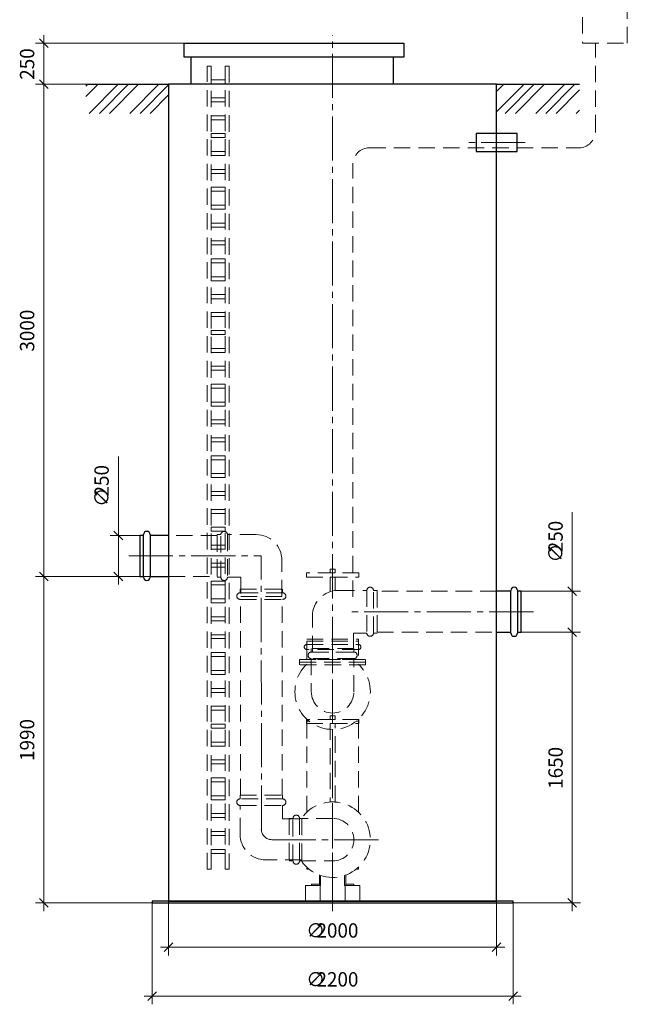
# Model space of a CAD drawing. Units: millimetres. Extents: x -2852 to 7507, y 1886 to 2442.
# Drawn here: x 1644 to 1792, y 2032 to 2272 of the extents above; entities that cross this region are included whole.
import ezdxf

# ---------------------------------------------------------------- set-up
doc = ezdxf.new("R2010")
doc.units = ezdxf.units.MM
for name, pattern in [('K5LT32768', [0]), ('K5LT_AXLED', [15.251261, 10.751261, -1.5, 1.5, -1.5]), ('K5LT_BASIC', [0]), ('K5LT_DASHED', [6, 4, -2]), ('K5LT_THIN', [0])]:
    doc.linetypes.add(name, pattern=pattern)
doc.layers.add('Системный слой', color=7, linetype='Continuous')
doc.styles.add('KDIMTEXTSTYLE', font='GOST_AU.SHX', dxfattribs={"width": 0.96, "oblique": 15, "height": 5})
doc.styles.add('KTEXTSTYLE', font='GOST_AU.SHX', dxfattribs={"width": 0.96, "height": 5})
doc.dimstyles.new('KDIMSTYLE (0.04)', dxfattribs={"dimtxt": 5, "dimasz": 1, "dimexe": 2, "dimexo": 0, "dimgap": 1, "dimtad": 1, "dimlfac": 25.000001, "dimtxsty": 'KDIMTEXTSTYLE', "dimsah": 1, "dimcen": 0, "dimdle": 1, "dimadec": 0, "dimazin": 0, "dimtfac": 0.667, "dimtmove": 0, "dimatfit": 3, "dimfxl": 1, "dimtvp": 1, "dimtolj": 1, "dimtzin": 0, "dimarcsym": 0})

# ---------------------------------------------------------------- blocks, each defined once
blk = doc.blocks.new('U340')
at = {"layer": 'Системный слой', "color": 251, "linetype": 'K5LT_BASIC', "lineweight": 25, "true_color": 0x666666}
for p, q in [((1759.88, 2256.62), (1679.88, 2256.62)), ((1679.88, 2256.62), (1679.88, 2057.42)), ((1759.88, 2057.42), (1759.88, 2256.62)), ((1679.88, 2057.42), (1759.88, 2057.42))]:
    blk.add_line(p, q, dxfattribs=at)
blk = doc.blocks.new('U341')
at = {"layer": 'Системный слой', "color": 251, "linetype": 'K5LT_BASIC', "lineweight": 25, "true_color": 0x666666}
for p, q in [((1763.88, 2057.42), (1675.88, 2057.42)), ((1675.88, 2057.42), (1675.88, 2057.02)), ((1675.88, 2057.02), (1763.88, 2057.02)), ((1763.88, 2057.02), (1763.88, 2057.42))]:
    blk.add_line(p, q, dxfattribs=at)
blk = doc.blocks.new('U347')
at = {"layer": 'Системный слой', "color": 251, "linetype": 'K5LT_BASIC', "lineweight": 25, "true_color": 0x666666}
for p, q in [((1683.69, 2266.62), (1737.25, 2266.62)), ((1683.69, 2263.22), (1683.69, 2266.62)), ((1737.25, 2266.62), (1737.25, 2263.22)), ((1737.25, 2263.22), (1683.69, 2263.22))]:
    blk.add_line(p, q, dxfattribs=at)
blk = doc.blocks.new('U757')
at = {"layer": 'Системный слой', "color": 7, "linetype": 'K5LT_DASHED', "lineweight": 9}
for p, q in [((1725.04, 2061.56), (1723.12, 2061.56)), ((1723.12, 2061.56), (1723.12, 2061.24)), ((1723.12, 2061.24), (1725.04, 2061.24)), ((1725.04, 2061.24), (1725.04, 2061.56))]:
    blk.add_line(p, q, dxfattribs=at)
blk = doc.blocks.new('U758')
at = {"layer": 'Системный слой', "color": 7, "linetype": 'K5LT_DASHED', "lineweight": 9}
for p, q in [((1714.72, 2061.56), (1716.64, 2061.56)), ((1714.72, 2061.24), (1714.72, 2061.56)), ((1716.64, 2061.24), (1714.72, 2061.24)), ((1716.64, 2061.56), (1716.64, 2061.24))]:
    blk.add_line(p, q, dxfattribs=at)
blk = doc.blocks.new('U759')
at = {"layer": 'Системный слой', "color": 7, "linetype": 'K5LT_DASHED', "lineweight": 9}
for p, q in [((1711.83, 2116.34), (1727.93, 2116.34)), ((1711.83, 2115.09), (1711.83, 2116.34)), ((1727.93, 2116.34), (1727.93, 2115.09)), ((1727.93, 2115.09), (1711.83, 2115.09))]:
    blk.add_line(p, q, dxfattribs=at)
blk = doc.blocks.new('U760')
at = {"layer": 'Системный слой', "color": 7, "linetype": 'K5LT_DASHED', "lineweight": 9}
for p, q in [((1713.58, 2121.32), (1726.18, 2121.32)), ((1713.58, 2116.34), (1713.58, 2121.32)), ((1726.18, 2121.32), (1726.18, 2116.34)), ((1726.18, 2116.34), (1713.58, 2116.34))]:
    blk.add_line(p, q, dxfattribs=at)
blk = doc.blocks.new('U761')
at = {"layer": 'Системный слой', "color": 7, "linetype": 'K5LT_DASHED', "lineweight": 9}
for p, q in [((1716.8, 2061.24), (1713.26, 2061.24)), ((1713.26, 2061.24), (1713.26, 2057.42)), ((1716.8, 2057.42), (1716.8, 2061.24)), ((1713.26, 2057.42), (1716.8, 2057.42))]:
    blk.add_line(p, q, dxfattribs=at)
blk = doc.blocks.new('U762')
at = {"layer": 'Системный слой', "color": 7, "linetype": 'K5LT_DASHED', "lineweight": 9}
for p, q in [((1722.96, 2057.42), (1722.96, 2061.24)), ((1722.96, 2061.24), (1726.49, 2061.24)), ((1726.49, 2061.24), (1726.49, 2057.42)), ((1726.49, 2057.42), (1722.96, 2057.42))]:
    blk.add_line(p, q, dxfattribs=at)
blk = doc.blocks.new('U763')
at = {"layer": 'Системный слой', "color": 7, "linetype": 'K5LT_DASHED', "lineweight": 9}
for p, q in [((1720.48, 2100.76), (1719.28, 2100.76)), ((1719.28, 2100.76), (1719.28, 2081.64)), ((1720.48, 2081.64), (1720.48, 2100.76)), ((1719.28, 2081.64), (1720.48, 2081.64))]:
    blk.add_line(p, q, dxfattribs=at)
blk = doc.blocks.new('U764')
at = {"layer": 'Системный слой', "color": 7, "linetype": 'K5LT_DASHED', "lineweight": 9}
for p, q in [((1720.48, 2102.64), (1719.28, 2102.64)), ((1719.28, 2102.64), (1719.28, 2101.76)), ((1719.28, 2101.76), (1720.48, 2101.76)), ((1720.48, 2101.76), (1720.48, 2102.64))]:
    blk.add_line(p, q, dxfattribs=at)
blk = doc.blocks.new('U765')
at = {"layer": 'Системный слой', "color": 7, "linetype": 'K5LT_DASHED', "lineweight": 9}
for p, q in [((1726.28, 2101.76), (1713.48, 2101.76)), ((1713.48, 2101.76), (1713.48, 2100.76)), ((1713.48, 2100.76), (1726.28, 2100.76)), ((1726.28, 2100.76), (1726.28, 2101.76))]:
    blk.add_line(p, q, dxfattribs=at)
blk = doc.blocks.new('U766')
at = {"layer": 'Системный слой', "color": 7, "linetype": 'K5LT_DASHED', "lineweight": 9}
for p, q in [((1720.48, 2138.36), (1719.28, 2138.36)), ((1719.28, 2138.36), (1719.28, 2137.48)), ((1719.28, 2137.48), (1720.48, 2137.48)), ((1720.48, 2137.48), (1720.48, 2138.36))]:
    blk.add_line(p, q, dxfattribs=at)
blk = doc.blocks.new('U767')
at = {"layer": 'Системный слой', "color": 7, "linetype": 'K5LT_DASHED', "lineweight": 9}
for p, q in [((1726.28, 2137.48), (1713.48, 2137.48)), ((1713.48, 2137.48), (1713.48, 2136.48)), ((1726.28, 2136.48), (1726.28, 2137.48)), ((1713.48, 2136.48), (1726.28, 2136.48))]:
    blk.add_line(p, q, dxfattribs=at)
blk = doc.blocks.new('U801')
at = {"layer": 'Системный слой', "color": 251, "linetype": 'K5LT_BASIC', "lineweight": 25, "true_color": 0x666666}
for p, q in [((1764.88, 2244.64), (1754.88, 2244.64)), ((1754.88, 2244.64), (1754.88, 2240.24)), ((1764.88, 2240.24), (1764.88, 2244.64)), ((1754.88, 2240.24), (1764.88, 2240.24))]:
    blk.add_line(p, q, dxfattribs=at)
blk = doc.blocks.new('U802')
at = {"layer": 'Системный слой', "color": 7, "linetype": 'K5LT_DASHED', "lineweight": 9}
for p, q in [((1791.75, 2284.98), (1780.83, 2284.98)), ((1780.83, 2284.98), (1780.83, 2266.62)), ((1791.75, 2266.62), (1791.75, 2284.98)), ((1780.83, 2266.62), (1791.75, 2266.62))]:
    blk.add_line(p, q, dxfattribs=at)
blk = doc.blocks.new('D129')
at = {"layer": 'Системный слой', "color": 8, "linetype": 'K5LT_THIN', "lineweight": 9, "true_color": 0x7f7f7f}
for p, q in [((1675.88, 2057.42), (1675.88, 2032.29)), ((1763.88, 2057.02), (1763.88, 2032.29)), ((1675.88, 2034.29), (1673.88, 2034.29)), ((1676.94, 2035.35), (1674.82, 2033.23)), ((1675.88, 2034.29), (1763.88, 2034.29)), ((1762.82, 2033.23), (1764.94, 2035.35)), ((1763.88, 2034.29), (1765.88, 2034.29))]:
    blk.add_line(p, q, dxfattribs=at)
at = {"layer": 'Системный слой', "color": 7, "char_height": 2.5, "attachment_point": 1, "style": 'KTEXTSTYLE'}
for s, insert in [('\\H3.5;\\W0.965;\\Q15;\\Q0;∅', (1713.44, 2040.13)), ('\\H3.5;\\W0.965;\\Q15;\\Q0;2200', (1715.94, 2040.13))]:
    blk.add_mtext(s, dxfattribs=dict(at, insert=insert))
blk = doc.blocks.new('KDIMARROW_03')
at = {"layer": 'Системный слой', "color": 0, "linetype": 'K5LT_THIN', "lineweight": 9}
for p, q in [((-1.06, -1.06), (1.06, 1.06)), ((0, 0), (-1, 0)), ((0, 0), (2, 0))]:
    blk.add_line(p, q, dxfattribs=at)
blk = doc.blocks.new('D130')
at = {"layer": 'Системный слой', "color": 8, "linetype": 'K5LT_THIN', "lineweight": 9, "true_color": 0x7f7f7f}
for p, q in [((1759.88, 2059.13), (1759.88, 2044.22)), ((1679.88, 2057.42), (1679.88, 2044.22)), ((1679.88, 2046.22), (1677.88, 2046.22)), ((1680.94, 2047.28), (1678.82, 2045.16)), ((1679.88, 2046.22), (1759.88, 2046.22)), ((1758.82, 2045.16), (1760.94, 2047.28)), ((1759.88, 2046.22), (1761.88, 2046.22))]:
    blk.add_line(p, q, dxfattribs=at)
at = {"layer": 'Системный слой', "color": 7, "char_height": 2.5, "attachment_point": 1, "style": 'KTEXTSTYLE'}
for s, insert in [('\\H3.5;\\W0.965;\\Q15;\\Q0;∅', (1713.44, 2052.05)), ('\\H3.5;\\W0.965;\\Q15;\\Q0;2000', (1715.94, 2052.05))]:
    blk.add_mtext(s, dxfattribs=dict(at, insert=insert))
blk = doc.blocks.new('D131')
at = {"layer": 'Системный слой', "color": 8, "linetype": 'K5LT_THIN', "lineweight": 9, "true_color": 0x7f7f7f}
for p, q in [((1778.33, 2123.02), (1778.33, 2125.02)), ((1765.86, 2123.02), (1780.33, 2123.02)), ((1779.39, 2121.96), (1777.27, 2124.08)), ((1778.33, 2057.02), (1778.33, 2123.02)), ((1777.27, 2058.08), (1779.39, 2055.96)), ((1763.88, 2057.02), (1780.33, 2057.02)), ((1778.33, 2057.02), (1778.33, 2055.02))]:
    blk.add_line(p, q, dxfattribs=at)
at = {"layer": 'Системный слой', "color": 7, "insert": (1772.5, 2084.83), "char_height": 2.5, "attachment_point": 1, "rotation": 90, "style": 'KTEXTSTYLE'}
blk.add_mtext('\\H3.5;\\W0.965;\\Q15;\\Q0;1650', dxfattribs=at)
blk = doc.blocks.new('D133')
at = {"layer": 'Системный слой', "color": 8, "linetype": 'K5LT_THIN', "lineweight": 9, "true_color": 0x7f7f7f}
for p, q in [((1778.33, 2138.02), (1778.33, 2152.3)), ((1778.33, 2133.02), (1778.33, 2138.02)), ((1778.33, 2133.02), (1778.33, 2135.02)), ((1765.03, 2133.02), (1780.33, 2133.02)), ((1779.39, 2131.96), (1777.27, 2134.08)), ((1778.33, 2123.02), (1778.33, 2133.02)), ((1765.03, 2123.02), (1780.33, 2123.02)), ((1777.27, 2124.08), (1779.39, 2121.96)), ((1778.33, 2123.02), (1778.33, 2121.02))]:
    blk.add_line(p, q, dxfattribs=at)
at = {"layer": 'Системный слой', "color": 7, "char_height": 2.5, "attachment_point": 1, "rotation": 90, "style": 'KTEXTSTYLE'}
for s, insert in [('\\H3.5;\\W0.965;\\Q15;\\Q0;250', (1772.5, 2142.52)), ('\\H3.5;\\W0.965;\\Q15;\\Q0;∅', (1772.5, 2140.02))]:
    blk.add_mtext(s, dxfattribs=dict(at, insert=insert))
blk = doc.blocks.new('D134')
at = {"layer": 'Системный слой', "color": 8, "linetype": 'K5LT_THIN', "lineweight": 9, "true_color": 0x7f7f7f}
for p, q in [((1667.61, 2151.62), (1667.61, 2165.9)), ((1667.61, 2146.62), (1667.61, 2151.62)), ((1673.69, 2146.62), (1665.61, 2146.62)), ((1668.67, 2145.56), (1666.55, 2147.68)), ((1667.61, 2146.62), (1667.61, 2148.62)), ((1667.61, 2146.62), (1667.61, 2136.62)), ((1666.55, 2137.68), (1668.67, 2135.56)), ((1673.69, 2136.62), (1665.61, 2136.62)), ((1667.61, 2136.62), (1667.61, 2134.62))]:
    blk.add_line(p, q, dxfattribs=at)
at = {"layer": 'Системный слой', "color": 7, "char_height": 2.5, "attachment_point": 1, "rotation": 90, "style": 'KTEXTSTYLE'}
for s, insert in [('\\H3.5;\\W0.965;\\Q15;\\Q0;250', (1661.78, 2156.12)), ('\\H3.5;\\W0.965;\\Q15;\\Q0;∅', (1661.78, 2153.62))]:
    blk.add_mtext(s, dxfattribs=dict(at, insert=insert))
blk = doc.blocks.new('D135')
at = {"layer": 'Системный слой', "color": 8, "linetype": 'K5LT_THIN', "lineweight": 9, "true_color": 0x7f7f7f}
for p, q in [((1650.5, 2135.56), (1648.38, 2137.68)), ((1649.44, 2136.62), (1649.44, 2138.62)), ((1672.87, 2136.62), (1647.44, 2136.62)), ((1649.44, 2136.62), (1649.44, 2057.02)), ((1648.38, 2058.08), (1650.5, 2055.96)), ((1675.88, 2057.02), (1647.44, 2057.02)), ((1649.44, 2057.02), (1649.44, 2055.02))]:
    blk.add_line(p, q, dxfattribs=at)
at = {"layer": 'Системный слой', "color": 7, "insert": (1643.61, 2091.63), "char_height": 2.5, "attachment_point": 1, "rotation": 90, "style": 'KTEXTSTYLE'}
blk.add_mtext('\\H3.5;\\W0.965;\\Q15;\\Q0;1990', dxfattribs=at)
blk = doc.blocks.new('D136')
at = {"layer": 'Системный слой', "color": 8, "linetype": 'K5LT_THIN', "lineweight": 9, "true_color": 0x7f7f7f}
for p, q in [((1683.69, 2266.62), (1647.44, 2266.62)), ((1650.5, 2265.56), (1648.38, 2267.68)), ((1649.44, 2266.62), (1649.44, 2268.62)), ((1649.44, 2256.62), (1649.44, 2266.62)), ((1648.38, 2257.68), (1650.5, 2255.56)), ((1681.57, 2256.62), (1647.44, 2256.62)), ((1649.44, 2256.62), (1649.44, 2254.62))]:
    blk.add_line(p, q, dxfattribs=at)
at = {"layer": 'Системный слой', "color": 7, "insert": (1643.61, 2257.73), "char_height": 2.5, "attachment_point": 1, "rotation": 90, "style": 'KTEXTSTYLE'}
blk.add_mtext('\\H3.5;\\W0.965;\\Q15;\\Q0;250', dxfattribs=at)
blk = doc.blocks.new('U875')
at = {"layer": 'Системный слой', "color": 7, "linetype": 'K5LT32768', "lineweight": 9}
for p, q in [((1659.7, 2253.67), (1662.65, 2256.62)), ((1659.7, 2256.14), (1660.18, 2256.62)), ((1660.52, 2249.54), (1667.6, 2256.62)), ((1663, 2249.54), (1670.08, 2256.62)), ((1665.47, 2249.54), (1672.55, 2256.62)), ((1670.42, 2249.54), (1677.5, 2256.62)), ((1672.9, 2249.54), (1679.88, 2256.52)), ((1759.88, 2254.85), (1761.65, 2256.62)), ((1759.88, 2249.9), (1766.6, 2256.62)), ((1761.99, 2249.54), (1769.07, 2256.62)), ((1764.47, 2249.54), (1771.55, 2256.62)), ((1769.42, 2249.54), (1776.5, 2256.62)), ((1771.89, 2249.54), (1778.97, 2256.62)), ((1774.37, 2249.54), (1780.1, 2255.27)), ((1675.37, 2249.54), (1679.88, 2254.05)), ((1779.32, 2249.54), (1780.1, 2250.32))]:
    blk.add_line(p, q, dxfattribs=at)
blk = doc.blocks.new('D137')
at = {"layer": 'Системный слой', "color": 8, "linetype": 'K5LT_THIN', "lineweight": 9, "true_color": 0x7f7f7f}
for p, q in [((1650.5, 2255.56), (1648.38, 2257.68)), ((1649.44, 2256.62), (1649.44, 2258.62)), ((1659.7, 2256.62), (1647.44, 2256.62)), ((1649.44, 2256.62), (1649.44, 2136.62)), ((1648.38, 2137.68), (1650.5, 2135.56)), ((1679.88, 2136.62), (1647.44, 2136.62)), ((1649.44, 2136.62), (1649.44, 2134.62))]:
    blk.add_line(p, q, dxfattribs=at)
at = {"layer": 'Системный слой', "color": 7, "insert": (1643.61, 2191.44), "char_height": 2.5, "attachment_point": 1, "rotation": 90, "style": 'KTEXTSTYLE'}
blk.add_mtext('\\H3.5;\\W0.965;\\Q15;\\Q0;3000', dxfattribs=at)
blk = doc.blocks.new('U1210')
at = {"layer": 'Системный слой', "color": 7, "linetype": 'K5LT_DASHED', "lineweight": 9}
for p, q in [((1692.63, 2136.43), (1692.63, 2146.82)), ((1701.24, 2146.82), (1694.22, 2146.82)), ((1694.22, 2146.82), (1694.22, 2136.43)), ((1707.49, 2131.77), (1707.49, 2140.57)), ((1694.22, 2136.43), (1697.49, 2136.43)), ((1697.49, 2136.43), (1697.49, 2131.77)), ((1707.49, 2131.77), (1697.49, 2131.77))]:
    blk.add_line(p, q, dxfattribs=at)
blk.add_lwpolyline([(1692.63, 2146.82), (1691.72, 2146.82), (1691.72, 2136.43), (1692.63, 2136.43)], dxfattribs=at)
for centre, radius, start, end in [((1693.43, 2146.82), 0.798, 0, 180), ((1701.24, 2140.57), 6.25, 0, 90), ((1693.43, 2136.43), 0.798, 180, 0)]:
    blk.add_arc(centre, radius, start, end, dxfattribs=at)
blk = doc.blocks.new('U1211')
at = {"layer": 'Системный слой', "color": 7, "linetype": 'K5LT_DASHED', "lineweight": 9}
for p, q in [((1707.68, 2082.38), (1697.29, 2082.38)), ((1697.29, 2080.79), (1707.68, 2080.79)), ((1697.29, 2073.77), (1697.29, 2080.79)), ((1707.68, 2080.79), (1707.68, 2077.52)), ((1707.68, 2077.52), (1712.34, 2077.52)), ((1712.34, 2067.52), (1712.34, 2077.52)), ((1712.34, 2067.52), (1703.54, 2067.52))]:
    blk.add_line(p, q, dxfattribs=at)
blk.add_lwpolyline([(1697.29, 2082.38), (1697.29, 2083.29), (1707.68, 2083.29), (1707.68, 2082.38)], dxfattribs=at)
for centre, radius, start, end in [((1697.29, 2081.58), 0.798, 90, 270), ((1707.68, 2081.58), 0.798, 270, 90), ((1703.54, 2073.77), 6.25, 180, 270)]:
    blk.add_arc(centre, radius, start, end, dxfattribs=at)
blk = doc.blocks.new('U1212')
at = {"layer": 'Системный слой', "color": 7, "linetype": 'K5LT_DASHED', "lineweight": 9}
for p, q in [((1721.21, 2133.21), (1728.23, 2133.21)), ((1728.23, 2133.21), (1728.23, 2122.82)), ((1729.82, 2122.82), (1729.82, 2133.21)), ((1714.96, 2118.16), (1714.96, 2126.96)), ((1728.23, 2122.82), (1724.96, 2122.82)), ((1724.96, 2122.82), (1724.96, 2118.16)), ((1714.96, 2118.16), (1724.96, 2118.16))]:
    blk.add_line(p, q, dxfattribs=at)
blk.add_lwpolyline([(1729.82, 2133.21), (1730.73, 2133.21), (1730.73, 2122.82), (1729.82, 2122.82)], dxfattribs=at)
for centre, radius, start, end in [((1721.21, 2126.96), 6.25, 90, 180), ((1729.03, 2133.21), 0.798, 0, 180), ((1729.03, 2122.82), 0.798, 180, 0)]:
    blk.add_arc(centre, radius, start, end, dxfattribs=at)
blk = doc.blocks.new('U1928')
at = {"layer": 'Системный слой', "color": 7, "linetype": 'K5LT_DASHED', "lineweight": 9}
for p, q in [((1690.22, 2257.69), (1693.66, 2257.69)), ((1690.22, 2256.71), (1690.22, 2257.69)), ((1693.66, 2257.69), (1693.66, 2256.71)), ((1693.66, 2256.71), (1690.22, 2256.71))]:
    blk.add_line(p, q, dxfattribs=at)
blk = doc.blocks.new('U1929')
at = {"layer": 'Системный слой', "color": 7, "linetype": 'K5LT_DASHED', "lineweight": 9}
for p, q in [((1690.22, 2253.32), (1693.66, 2253.32)), ((1690.22, 2252.34), (1690.22, 2253.32)), ((1693.66, 2252.34), (1690.22, 2252.34)), ((1693.66, 2253.32), (1693.66, 2252.34))]:
    blk.add_line(p, q, dxfattribs=at)
blk = doc.blocks.new('U1930')
at = {"layer": 'Системный слой', "color": 7, "linetype": 'K5LT_DASHED', "lineweight": 9}
for p, q in [((1689.26, 2261.07), (1690.22, 2261.07)), ((1689.26, 2065.23), (1689.26, 2261.07)), ((1690.22, 2261.07), (1690.22, 2065.23)), ((1690.22, 2065.23), (1689.26, 2065.23))]:
    blk.add_line(p, q, dxfattribs=at)
blk = doc.blocks.new('U1931')
at = {"layer": 'Системный слой', "color": 7, "linetype": 'K5LT_DASHED', "lineweight": 9}
for p, q in [((1693.66, 2261.07), (1694.62, 2261.07)), ((1693.66, 2065.23), (1693.66, 2261.07)), ((1694.62, 2261.07), (1694.62, 2065.23)), ((1694.62, 2065.23), (1693.66, 2065.23))]:
    blk.add_line(p, q, dxfattribs=at)
blk = doc.blocks.new('U1932')
at = {"layer": 'Системный слой', "color": 7, "linetype": 'K5LT_DASHED', "lineweight": 9}
for p, q in [((1690.22, 2248.96), (1693.66, 2248.96)), ((1690.22, 2247.98), (1690.22, 2248.96)), ((1693.66, 2247.98), (1690.22, 2247.98)), ((1693.66, 2248.96), (1693.66, 2247.98))]:
    blk.add_line(p, q, dxfattribs=at)
blk = doc.blocks.new('U1933')
at = {"layer": 'Системный слой', "color": 7, "linetype": 'K5LT_DASHED', "lineweight": 9}
for p, q in [((1690.22, 2244.6), (1693.66, 2244.6)), ((1690.22, 2243.62), (1690.22, 2244.6)), ((1693.66, 2243.62), (1690.22, 2243.62)), ((1693.66, 2244.6), (1693.66, 2243.62))]:
    blk.add_line(p, q, dxfattribs=at)
blk = doc.blocks.new('U1934')
at = {"layer": 'Системный слой', "color": 7, "linetype": 'K5LT_DASHED', "lineweight": 9}
for p, q in [((1690.22, 2240.23), (1693.66, 2240.23)), ((1690.22, 2239.25), (1690.22, 2240.23)), ((1693.66, 2240.23), (1693.66, 2239.25)), ((1693.66, 2239.25), (1690.22, 2239.25))]:
    blk.add_line(p, q, dxfattribs=at)
blk = doc.blocks.new('U1935')
at = {"layer": 'Системный слой', "color": 7, "linetype": 'K5LT_DASHED', "lineweight": 9}
for p, q in [((1690.22, 2235.87), (1693.66, 2235.87)), ((1690.22, 2234.89), (1690.22, 2235.87)), ((1693.66, 2235.87), (1693.66, 2234.89)), ((1693.66, 2234.89), (1690.22, 2234.89))]:
    blk.add_line(p, q, dxfattribs=at)
blk = doc.blocks.new('U1936')
at = {"layer": 'Системный слой', "color": 7, "linetype": 'K5LT_DASHED', "lineweight": 9}
for p, q in [((1690.22, 2231.51), (1693.66, 2231.51)), ((1690.22, 2230.53), (1690.22, 2231.51)), ((1693.66, 2230.53), (1690.22, 2230.53)), ((1693.66, 2231.51), (1693.66, 2230.53))]:
    blk.add_line(p, q, dxfattribs=at)
blk = doc.blocks.new('U1937')
at = {"layer": 'Системный слой', "color": 7, "linetype": 'K5LT_DASHED', "lineweight": 9}
for p, q in [((1690.22, 2227.14), (1693.66, 2227.14)), ((1690.22, 2226.16), (1690.22, 2227.14)), ((1693.66, 2226.16), (1690.22, 2226.16)), ((1693.66, 2227.14), (1693.66, 2226.16))]:
    blk.add_line(p, q, dxfattribs=at)
blk = doc.blocks.new('U1938')
at = {"layer": 'Системный слой', "color": 7, "linetype": 'K5LT_DASHED', "lineweight": 9}
for p, q in [((1690.22, 2222.78), (1693.66, 2222.78)), ((1690.22, 2221.8), (1690.22, 2222.78)), ((1693.66, 2221.8), (1690.22, 2221.8)), ((1693.66, 2222.78), (1693.66, 2221.8))]:
    blk.add_line(p, q, dxfattribs=at)
blk = doc.blocks.new('U1939')
at = {"layer": 'Системный слой', "color": 7, "linetype": 'K5LT_DASHED', "lineweight": 9}
for p, q in [((1690.22, 2218.42), (1693.66, 2218.42)), ((1690.22, 2217.44), (1690.22, 2218.42)), ((1693.66, 2218.42), (1693.66, 2217.44)), ((1693.66, 2217.44), (1690.22, 2217.44))]:
    blk.add_line(p, q, dxfattribs=at)
blk = doc.blocks.new('U1940')
at = {"layer": 'Системный слой', "color": 7, "linetype": 'K5LT_DASHED', "lineweight": 9}
for p, q in [((1690.22, 2214.05), (1693.66, 2214.05)), ((1690.22, 2213.07), (1690.22, 2214.05)), ((1693.66, 2214.05), (1693.66, 2213.07)), ((1693.66, 2213.07), (1690.22, 2213.07))]:
    blk.add_line(p, q, dxfattribs=at)
blk = doc.blocks.new('U1941')
at = {"layer": 'Системный слой', "color": 7, "linetype": 'K5LT_DASHED', "lineweight": 9}
for p, q in [((1690.22, 2209.69), (1693.66, 2209.69)), ((1690.22, 2208.71), (1690.22, 2209.69)), ((1693.66, 2209.69), (1693.66, 2208.71)), ((1693.66, 2208.71), (1690.22, 2208.71))]:
    blk.add_line(p, q, dxfattribs=at)
blk = doc.blocks.new('U1942')
at = {"layer": 'Системный слой', "color": 7, "linetype": 'K5LT_DASHED', "lineweight": 9}
for p, q in [((1690.22, 2205.33), (1693.66, 2205.33)), ((1690.22, 2204.35), (1690.22, 2205.33)), ((1693.66, 2204.35), (1690.22, 2204.35)), ((1693.66, 2205.33), (1693.66, 2204.35))]:
    blk.add_line(p, q, dxfattribs=at)
blk = doc.blocks.new('U1943')
at = {"layer": 'Системный слой', "color": 7, "linetype": 'K5LT_DASHED', "lineweight": 9}
for p, q in [((1690.22, 2200.96), (1693.66, 2200.96)), ((1690.22, 2199.98), (1690.22, 2200.96)), ((1693.66, 2199.98), (1690.22, 2199.98)), ((1693.66, 2200.96), (1693.66, 2199.98))]:
    blk.add_line(p, q, dxfattribs=at)
blk = doc.blocks.new('U1944')
at = {"layer": 'Системный слой', "color": 7, "linetype": 'K5LT_DASHED', "lineweight": 9}
for p, q in [((1690.22, 2196.6), (1693.66, 2196.6)), ((1690.22, 2195.62), (1690.22, 2196.6)), ((1693.66, 2195.62), (1690.22, 2195.62)), ((1693.66, 2196.6), (1693.66, 2195.62))]:
    blk.add_line(p, q, dxfattribs=at)
blk = doc.blocks.new('U1945')
at = {"layer": 'Системный слой', "color": 7, "linetype": 'K5LT_DASHED', "lineweight": 9}
for p, q in [((1690.22, 2192.24), (1693.66, 2192.24)), ((1690.22, 2191.26), (1690.22, 2192.24)), ((1693.66, 2192.24), (1693.66, 2191.26)), ((1693.66, 2191.26), (1690.22, 2191.26))]:
    blk.add_line(p, q, dxfattribs=at)
blk = doc.blocks.new('U1946')
at = {"layer": 'Системный слой', "color": 7, "linetype": 'K5LT_DASHED', "lineweight": 9}
for p, q in [((1690.22, 2187.87), (1693.66, 2187.87)), ((1690.22, 2186.9), (1690.22, 2187.87)), ((1693.66, 2187.87), (1693.66, 2186.9)), ((1693.66, 2186.9), (1690.22, 2186.9))]:
    blk.add_line(p, q, dxfattribs=at)
blk = doc.blocks.new('U1947')
at = {"layer": 'Системный слой', "color": 7, "linetype": 'K5LT_DASHED', "lineweight": 9}
for p, q in [((1690.22, 2183.51), (1693.66, 2183.51)), ((1690.22, 2182.53), (1690.22, 2183.51)), ((1693.66, 2182.53), (1690.22, 2182.53)), ((1693.66, 2183.51), (1693.66, 2182.53))]:
    blk.add_line(p, q, dxfattribs=at)
blk = doc.blocks.new('U1948')
at = {"layer": 'Системный слой', "color": 7, "linetype": 'K5LT_DASHED', "lineweight": 9}
for p, q in [((1690.22, 2179.15), (1693.66, 2179.15)), ((1690.22, 2178.17), (1690.22, 2179.15)), ((1693.66, 2178.17), (1690.22, 2178.17)), ((1693.66, 2179.15), (1693.66, 2178.17))]:
    blk.add_line(p, q, dxfattribs=at)
blk = doc.blocks.new('U1949')
at = {"layer": 'Системный слой', "color": 7, "linetype": 'K5LT_DASHED', "lineweight": 9}
for p, q in [((1690.22, 2174.78), (1693.66, 2174.78)), ((1690.22, 2173.81), (1690.22, 2174.78)), ((1693.66, 2173.81), (1690.22, 2173.81)), ((1693.66, 2174.78), (1693.66, 2173.81))]:
    blk.add_line(p, q, dxfattribs=at)
blk = doc.blocks.new('U1950')
at = {"layer": 'Системный слой', "color": 7, "linetype": 'K5LT_DASHED', "lineweight": 9}
for p, q in [((1690.22, 2170.42), (1693.66, 2170.42)), ((1690.22, 2169.44), (1690.22, 2170.42)), ((1693.66, 2170.42), (1693.66, 2169.44)), ((1693.66, 2169.44), (1690.22, 2169.44))]:
    blk.add_line(p, q, dxfattribs=at)
blk = doc.blocks.new('U1951')
at = {"layer": 'Системный слой', "color": 7, "linetype": 'K5LT_DASHED', "lineweight": 9}
for p, q in [((1690.22, 2166.06), (1693.66, 2166.06)), ((1690.22, 2165.08), (1690.22, 2166.06)), ((1693.66, 2166.06), (1693.66, 2165.08)), ((1693.66, 2165.08), (1690.22, 2165.08))]:
    blk.add_line(p, q, dxfattribs=at)
blk = doc.blocks.new('U1952')
at = {"layer": 'Системный слой', "color": 7, "linetype": 'K5LT_DASHED', "lineweight": 9}
for p, q in [((1690.22, 2161.69), (1693.66, 2161.69)), ((1690.22, 2160.72), (1690.22, 2161.69)), ((1693.66, 2161.69), (1693.66, 2160.72)), ((1693.66, 2160.72), (1690.22, 2160.72))]:
    blk.add_line(p, q, dxfattribs=at)
blk = doc.blocks.new('U1953')
at = {"layer": 'Системный слой', "color": 7, "linetype": 'K5LT_DASHED', "lineweight": 9}
for p, q in [((1690.22, 2157.33), (1693.66, 2157.33)), ((1690.22, 2156.35), (1690.22, 2157.33)), ((1693.66, 2156.35), (1690.22, 2156.35)), ((1693.66, 2157.33), (1693.66, 2156.35))]:
    blk.add_line(p, q, dxfattribs=at)
blk = doc.blocks.new('U1954')
at = {"layer": 'Системный слой', "color": 7, "linetype": 'K5LT_DASHED', "lineweight": 9}
for p, q in [((1690.22, 2152.97), (1693.66, 2152.97)), ((1690.22, 2151.99), (1690.22, 2152.97)), ((1693.66, 2151.99), (1690.22, 2151.99)), ((1693.66, 2152.97), (1693.66, 2151.99))]:
    blk.add_line(p, q, dxfattribs=at)
blk = doc.blocks.new('U1955')
at = {"layer": 'Системный слой', "color": 7, "linetype": 'K5LT_DASHED', "lineweight": 9}
for p, q in [((1690.22, 2148.6), (1693.66, 2148.6)), ((1690.22, 2147.63), (1690.22, 2148.6)), ((1693.66, 2147.63), (1690.22, 2147.63)), ((1693.66, 2148.6), (1693.66, 2147.63))]:
    blk.add_line(p, q, dxfattribs=at)
blk = doc.blocks.new('U1956')
at = {"layer": 'Системный слой', "color": 7, "linetype": 'K5LT_DASHED', "lineweight": 9}
for p, q in [((1690.22, 2144.24), (1693.66, 2144.24)), ((1690.22, 2143.26), (1690.22, 2144.24)), ((1693.66, 2144.24), (1693.66, 2143.26)), ((1693.66, 2143.26), (1690.22, 2143.26))]:
    blk.add_line(p, q, dxfattribs=at)
blk = doc.blocks.new('U1957')
at = {"layer": 'Системный слой', "color": 7, "linetype": 'K5LT_DASHED', "lineweight": 9}
for p, q in [((1690.22, 2139.88), (1693.66, 2139.88)), ((1690.22, 2138.9), (1690.22, 2139.88)), ((1693.66, 2139.88), (1693.66, 2138.9)), ((1693.66, 2138.9), (1690.22, 2138.9))]:
    blk.add_line(p, q, dxfattribs=at)
blk = doc.blocks.new('U1958')
at = {"layer": 'Системный слой', "color": 7, "linetype": 'K5LT_DASHED', "lineweight": 9}
for p, q in [((1690.22, 2135.51), (1693.66, 2135.51)), ((1690.22, 2134.54), (1690.22, 2135.51)), ((1693.66, 2134.54), (1690.22, 2134.54)), ((1693.66, 2135.51), (1693.66, 2134.54))]:
    blk.add_line(p, q, dxfattribs=at)
blk = doc.blocks.new('U1959')
at = {"layer": 'Системный слой', "color": 7, "linetype": 'K5LT_DASHED', "lineweight": 9}
for p, q in [((1690.22, 2131.15), (1693.66, 2131.15)), ((1690.22, 2130.17), (1690.22, 2131.15)), ((1693.66, 2130.17), (1690.22, 2130.17)), ((1693.66, 2131.15), (1693.66, 2130.17))]:
    blk.add_line(p, q, dxfattribs=at)
blk = doc.blocks.new('U1960')
at = {"layer": 'Системный слой', "color": 7, "linetype": 'K5LT_DASHED', "lineweight": 9}
for p, q in [((1690.22, 2126.79), (1693.66, 2126.79)), ((1690.22, 2125.81), (1690.22, 2126.79)), ((1693.66, 2125.81), (1690.22, 2125.81)), ((1693.66, 2126.79), (1693.66, 2125.81))]:
    blk.add_line(p, q, dxfattribs=at)
blk = doc.blocks.new('U1961')
at = {"layer": 'Системный слой', "color": 7, "linetype": 'K5LT_DASHED', "lineweight": 9}
for p, q in [((1690.22, 2122.42), (1693.66, 2122.42)), ((1690.22, 2121.45), (1690.22, 2122.42)), ((1693.66, 2122.42), (1693.66, 2121.45)), ((1693.66, 2121.45), (1690.22, 2121.45))]:
    blk.add_line(p, q, dxfattribs=at)
blk = doc.blocks.new('U1962')
at = {"layer": 'Системный слой', "color": 7, "linetype": 'K5LT_DASHED', "lineweight": 9}
for p, q in [((1690.22, 2118.06), (1693.66, 2118.06)), ((1690.22, 2117.08), (1690.22, 2118.06)), ((1693.66, 2118.06), (1693.66, 2117.08)), ((1693.66, 2117.08), (1690.22, 2117.08))]:
    blk.add_line(p, q, dxfattribs=at)
blk = doc.blocks.new('U1963')
at = {"layer": 'Системный слой', "color": 7, "linetype": 'K5LT_DASHED', "lineweight": 9}
for p, q in [((1690.22, 2113.7), (1693.66, 2113.7)), ((1690.22, 2112.72), (1690.22, 2113.7)), ((1693.66, 2113.7), (1693.66, 2112.72)), ((1693.66, 2112.72), (1690.22, 2112.72))]:
    blk.add_line(p, q, dxfattribs=at)
blk = doc.blocks.new('U1964')
at = {"layer": 'Системный слой', "color": 7, "linetype": 'K5LT_DASHED', "lineweight": 9}
for p, q in [((1690.22, 2109.33), (1693.66, 2109.33)), ((1690.22, 2108.36), (1690.22, 2109.33)), ((1693.66, 2108.36), (1690.22, 2108.36)), ((1693.66, 2109.33), (1693.66, 2108.36))]:
    blk.add_line(p, q, dxfattribs=at)
blk = doc.blocks.new('U1965')
at = {"layer": 'Системный слой', "color": 7, "linetype": 'K5LT_DASHED', "lineweight": 9}
for p, q in [((1690.22, 2104.97), (1693.66, 2104.97)), ((1690.22, 2103.99), (1690.22, 2104.97)), ((1693.66, 2103.99), (1690.22, 2103.99)), ((1693.66, 2104.97), (1693.66, 2103.99))]:
    blk.add_line(p, q, dxfattribs=at)
blk = doc.blocks.new('U1966')
at = {"layer": 'Системный слой', "color": 7, "linetype": 'K5LT_DASHED', "lineweight": 9}
for p, q in [((1690.22, 2100.61), (1693.66, 2100.61)), ((1690.22, 2099.63), (1690.22, 2100.61)), ((1693.66, 2099.63), (1690.22, 2099.63)), ((1693.66, 2100.61), (1693.66, 2099.63))]:
    blk.add_line(p, q, dxfattribs=at)
blk = doc.blocks.new('U1967')
at = {"layer": 'Системный слой', "color": 7, "linetype": 'K5LT_DASHED', "lineweight": 9}
for p, q in [((1690.22, 2096.24), (1693.66, 2096.24)), ((1690.22, 2095.27), (1690.22, 2096.24)), ((1693.66, 2096.24), (1693.66, 2095.27)), ((1693.66, 2095.27), (1690.22, 2095.27))]:
    blk.add_line(p, q, dxfattribs=at)
blk = doc.blocks.new('U1968')
at = {"layer": 'Системный слой', "color": 7, "linetype": 'K5LT_DASHED', "lineweight": 9}
for p, q in [((1690.22, 2091.88), (1693.66, 2091.88)), ((1690.22, 2090.9), (1690.22, 2091.88)), ((1693.66, 2091.88), (1693.66, 2090.9)), ((1693.66, 2090.9), (1690.22, 2090.9))]:
    blk.add_line(p, q, dxfattribs=at)
blk = doc.blocks.new('U1969')
at = {"layer": 'Системный слой', "color": 7, "linetype": 'K5LT_DASHED', "lineweight": 9}
for p, q in [((1690.22, 2087.52), (1693.66, 2087.52)), ((1690.22, 2086.54), (1690.22, 2087.52)), ((1693.66, 2086.54), (1690.22, 2086.54)), ((1693.66, 2087.52), (1693.66, 2086.54))]:
    blk.add_line(p, q, dxfattribs=at)
blk = doc.blocks.new('U1970')
at = {"layer": 'Системный слой', "color": 7, "linetype": 'K5LT_DASHED', "lineweight": 9}
for p, q in [((1690.22, 2083.15), (1693.66, 2083.15)), ((1690.22, 2082.18), (1690.22, 2083.15)), ((1693.66, 2082.18), (1690.22, 2082.18)), ((1693.66, 2083.15), (1693.66, 2082.18))]:
    blk.add_line(p, q, dxfattribs=at)
blk = doc.blocks.new('U1971')
at = {"layer": 'Системный слой', "color": 7, "linetype": 'K5LT_DASHED', "lineweight": 9}
for p, q in [((1690.22, 2078.79), (1693.66, 2078.79)), ((1690.22, 2077.81), (1690.22, 2078.79)), ((1693.66, 2077.81), (1690.22, 2077.81)), ((1693.66, 2078.79), (1693.66, 2077.81))]:
    blk.add_line(p, q, dxfattribs=at)
blk = doc.blocks.new('U1972')
at = {"layer": 'Системный слой', "color": 7, "linetype": 'K5LT_DASHED', "lineweight": 9}
for p, q in [((1690.22, 2074.43), (1693.66, 2074.43)), ((1690.22, 2073.45), (1690.22, 2074.43)), ((1693.66, 2074.43), (1693.66, 2073.45)), ((1693.66, 2073.45), (1690.22, 2073.45))]:
    blk.add_line(p, q, dxfattribs=at)
blk = doc.blocks.new('U1973')
at = {"layer": 'Системный слой', "color": 7, "linetype": 'K5LT_DASHED', "lineweight": 9}
for p, q in [((1690.22, 2070.07), (1693.66, 2070.07)), ((1690.22, 2069.09), (1690.22, 2070.07)), ((1693.66, 2070.07), (1693.66, 2069.09)), ((1693.66, 2069.09), (1690.22, 2069.09))]:
    blk.add_line(p, q, dxfattribs=at)
blk = doc.blocks.new('U1927')
at = {"layer": 'Системный слой'}
for name in ['U1930', 'U1931', 'U1928', 'U1929', 'U1932', 'U1933', 'U1934', 'U1935', 'U1936', 'U1937', 'U1938', 'U1939', 'U1940', 'U1941', 'U1942', 'U1943', 'U1944', 'U1945', 'U1946', 'U1947', 'U1948', 'U1949', 'U1950', 'U1951', 'U1952', 'U1953', 'U1954', 'U1955', 'U1956', 'U1957', 'U1958', 'U1959', 'U1960', 'U1961', 'U1962', 'U1963', 'U1964', 'U1965', 'U1966', 'U1967', 'U1968', 'U1969', 'U1970', 'U1971', 'U1972', 'U1973']:
    blk.add_blockref(name, (0, 0), dxfattribs=at)

msp = doc.modelspace()

# ---------------------------------------------------------------- linework, layer by layer
at = {"layer": 'Системный слой', "color": 137, "linetype": 'K5LT_AXLED', "lineweight": 9, "true_color": 0x388e8e}
for p, q in [((1719.87672, 2055.01662), (1719.87672, 2268.61661)), ((1766.87672, 2242.44488), (1752.87672, 2242.44488)), ((1670.15757, 2141.6222), (1702.48705, 2141.6222)), ((1702.48975, 2074.8611), (1702.48705, 2141.6222)), ((1768.84351, 2128.01662), (1723.30563, 2128.01662)), ((1705.03046, 2072.43661), (1731.03298, 2072.43661))]:
    msp.add_line(p, q, dxfattribs=at)
at = {"layer": 'Системный слой', "color": 7, "linetype": 'K5LT_DASHED', "lineweight": 9}
for p, q in [((1783.973, 2245.14372), (1783.973, 2266.62372)), ((1728.8279, 2241.14372), (1779.973, 2241.14372)), ((1724.8279, 2131.62606), (1724.8279, 2237.14372)), ((1707.68151, 2132.62417), (1697.29268, 2132.62417)), ((1697.29268, 2131.02725), (1707.68151, 2131.02725)), ((1697.39997, 2083.28838), (1697.39997, 2131.02725)), ((1707.57396, 2083.28838), (1707.57396, 2131.02725)), ((1719.87672, 2123.31661), (1719.87672, 2063.23661)), ((1719.87672, 2123.27248), (1719.87672, 2115.03029)), ((1713.57672, 2120.81661), (1713.57672, 2120.02774)), ((1713.57672, 2120.81661), (1726.17672, 2120.81661)), ((1713.57672, 2120.02774), (1726.17672, 2120.02774)), ((1726.17672, 2120.81661), (1726.17672, 2120.02774)), ((1726.17672, 2118.80134), (1713.57672, 2118.80134)), ((1714.6823, 2118.18204), (1725.07113, 2118.18204)), ((1711.82634, 2115.71661), (1727.92709, 2115.71661)), ((1725.07113, 2116.58512), (1714.6823, 2116.58512)), ((1714.6823, 2116.58512), (1714.6823, 2108.51661)), ((1725.07113, 2108.51661), (1725.07113, 2116.58512)), ((1710.21128, 2067.24219), (1710.21128, 2077.63102)), ((1711.80821, 2077.63102), (1711.80821, 2067.24219)), ((1719.87672, 2077.63102), (1711.80821, 2077.63102)), ((1711.80821, 2067.24219), (1719.87672, 2067.24219))]:
    msp.add_line(p, q, dxfattribs=at)
at = {"layer": 'Системный слой', "color": 251, "linetype": 'K5LT_BASIC', "lineweight": 25, "true_color": 0x666666}
for p, q in [((1685.27672, 2263.2222), (1685.27672, 2256.6222)), ((1734.67672, 2263.2222), (1734.67672, 2256.6222)), ((1659.69672, 2256.6222), (1679.87672, 2256.6222)), ((1759.87672, 2256.6222), (1780.09672, 2256.6222)), ((1673.77346, 2136.42779), (1673.77346, 2146.81662)), ((1675.37039, 2146.81662), (1675.37039, 2136.42779)), ((1763.35579, 2122.8222), (1763.35579, 2133.21103)), ((1764.95272, 2133.21103), (1764.95272, 2122.8222))]:
    msp.add_line(p, q, dxfattribs=at)
for points in [[(1673.77346, 2146.6222), (1672.87246, 2146.6222), (1672.86754, 2136.6222), (1673.77346, 2136.6222)], [(1679.87672, 2146.6222), (1675.37039, 2146.6222), (1675.37039, 2136.6222), (1679.87672, 2136.6222)], [(1759.87672, 2123.01662), (1763.35579, 2123.01662), (1763.35579, 2133.01662), (1759.87672, 2133.01662)], [(1764.95272, 2123.0222), (1765.85764, 2123.0222), (1765.85764, 2133.01103), (1764.95272, 2133.01103)]]:
    msp.add_lwpolyline(points, dxfattribs=at)
at = {"layer": 'Системный слой', "color": 7, "linetype": 'K5LT_DASHED', "lineweight": 9}
for points in [[(1679.87672, 2136.6222), (1691.72305, 2136.6222), (1691.72305, 2146.6222), (1679.87672, 2146.6222)], [(1720.47672, 2133.16743), (1720.47672, 2136.48075), (1719.27672, 2136.48075), (1719.27672, 2132.9033)], [(1697.29268, 2132.62417), (1697.29268, 2133.5291), (1707.68151, 2133.5291), (1707.68151, 2132.62417)], [(1759.87672, 2133.01662), (1730.72849, 2133.01662), (1730.72849, 2123.01662), (1759.87672, 2123.01662)], [(1725.07113, 2118.18204), (1725.07113, 2119.08697), (1714.6823, 2119.08697), (1714.6823, 2118.18204)], [(1713.57672, 2079.14108), (1713.57672, 2102.51661)], [(1713.57672, 2101.81213), (1713.57672, 2101.31661), (1714.14959, 2101.31661)], [(1725.60385, 2101.31661), (1726.17672, 2101.31661), (1726.17672, 2101.81213)], [(1726.17672, 2079.14108), (1726.17672, 2102.51661)], [(1710.21128, 2077.63102), (1709.30636, 2077.63102), (1709.30636, 2067.24219), (1710.21128, 2067.24219)], [(1713.57672, 2065.73213), (1713.57672, 2065.23661), (1714.14959, 2065.23661)], [(1725.60385, 2065.23661), (1726.17672, 2065.23661), (1726.17672, 2065.73213)], [(1716.95696, 2063.71222), (1716.95696, 2061.23661), (1716.63696, 2061.23661), (1716.63696, 2063.82592)], [(1722.79648, 2063.71222), (1722.79648, 2061.23661), (1723.11648, 2061.23661), (1723.11648, 2063.82592)]]:
    msp.add_lwpolyline(points, dxfattribs=at)
for centre, radius, start, end in [((1779.973, 2245.14372), 4, 270, 0), ((1728.8279, 2237.14372), 4, 90, 180), ((1697.29268, 2131.82571), 0.79846, 90, 270), ((1707.68151, 2131.82571), 0.79846, 270, 90), ((1713.57672, 2119.41454), 0.6132, 90, 270), ((1726.17672, 2119.41454), 0.6132, 270, 90), ((1714.6823, 2117.38358), 0.79846, 90, 270), ((1725.07113, 2117.38358), 0.79846, 270, 90), ((1719.87672, 2108.51661), 9.2, 133.218513, 46.781487), ((1719.87672, 2108.51661), 5.19442, 180, 0), ((1719.87672, 2072.43661), 9.2, 214.3752407, 145.6247593), ((1711.00974, 2077.63102), 0.79846, 0, 180), ((1719.87672, 2072.43661), 5.19442, 270, 90), ((1711.00974, 2067.24219), 0.79846, 180, 0)]:
    msp.add_arc(centre, radius, start, end, dxfattribs=at)
at = {"layer": 'Системный слой', "color": 251, "linetype": 'K5LT_BASIC', "lineweight": 25, "true_color": 0x666666}
for centre, start, end in [((1674.57193, 2146.81662), 0, 180), ((1674.57193, 2136.42779), 180, 0), ((1764.15426, 2133.21103), 0, 180), ((1764.15426, 2122.8222), 180, 0)]:
    msp.add_arc(centre, 0.79846, start, end, dxfattribs=at)
at = {"layer": 'Системный слой', "color": 137, "linetype": 'K5LT_AXLED', "lineweight": 9, "true_color": 0x388e8e}
msp.add_arc((1705.03046, 2074.9801), 2.5435, 180, 270, dxfattribs=at)

# ---------------------------------------------------------------- block references
at = {"layer": 'Системный слой'}
for name in ['U802', 'U347', 'U1927', 'U875', 'U340', 'U801', 'U1210', 'U767', 'U766', 'U1212', 'U760', 'U759', 'U765', 'U764', 'U763', 'U1211', 'U761', 'U758', 'U762', 'U757', 'U341']:
    msp.add_blockref(name, (0, 0), dxfattribs=at)

# ---------------------------------------------------------------- dimensions: what is measured, and where the dimension line sits
at = {"layer": 'Системный слой', "color": 8, "true_color": 0x7f7f7f}
for base, p1, p2, override, picture, middle in [((1649.4436, 2256.6222), (1683.68917, 2266.6222), (1681.57075, 2256.6222), {"dimexo": 0, "dimpost": '\\H3.5;\\W0.965;\\Q0;<>', "dimblk1": 'KDIMARROW_03', "dimblk2": 'KDIMARROW_03', "dimse1": 0, "dimse2": 0, "dimclrt": 7, "dimtolj": 1}, 'D136', (1649.4436, 2261.6222)), ((1649.4436, 2256.6222), (1679.87672, 2136.6222), (1659.69672, 2256.6222), {"dimexo": 0, "dimpost": '\\H3.5;\\W0.965;\\Q0;<>', "dimblk1": 'KDIMARROW_03', "dimblk2": 'KDIMARROW_03', "dimse1": 0, "dimse2": 0, "dimclrt": 7, "dimtolj": 1}, 'D137', (1649.4436, 2196.6222)), ((1667.61167, 2146.6222), (1673.69477, 2136.6222), (1673.69477, 2146.6222), {"dimexo": 0, "dimpost": '\\H3.5;\\W0.965;\\Q0;\\Q0;\\H3.5;\\W0.965;\\Q0;∅<>\\H3.5;\\W0.965;\\Q0;\\Q0;', "dimblk1": 'KDIMARROW_03', "dimblk2": 'KDIMARROW_03', "dimse1": 0, "dimse2": 0, "dimclrt": 7, "dimtolj": 1}, 'D134', (1667.61167, 2158.76173)), ((1778.33165, 2123.01662), (1765.03141, 2133.01662), (1765.03141, 2123.01662), {"dimexo": 0, "dimpost": '\\H3.5;\\W0.965;\\Q0;\\Q0;\\H3.5;\\W0.965;\\Q0;∅<>\\H3.5;\\W0.965;\\Q0;\\Q0;', "dimblk1": 'KDIMARROW_03', "dimblk2": 'KDIMARROW_03', "dimse1": 0, "dimse2": 0, "dimclrt": 7, "dimtolj": 1}, 'D133', (1778.33165, 2145.15615))]:
    dim = msp.add_linear_dim(base=base, p1=p1, p2=p2, angle=90, dimstyle='KDIMSTYLE (0.04)', override=override, dxfattribs=at)
    dim.commit()
    dim.dimension.update_dxf_attribs({"geometry": picture, "text_midpoint": middle, "dimtype": 160})
for base, p1, p2, text, picture, middle in [((1649.4436, 2136.6222), (1675.87672, 2057.01662), (1672.86754, 2136.6222), '\\H3.5;\\W0.965;\\Q0;\\H3.5;\\W0.965;\\Q0;\\Q0;1990', 'D135', (1649.4436, 2096.81941)), ((1778.33165, 2057.01662), (1765.85764, 2123.0222), (1763.87672, 2057.01662), '\\H3.5;\\W0.965;\\Q0;\\H3.5;\\W0.965;\\Q0;\\Q0;1650', 'D131', (1778.33165, 2090.01941))]:
    dim = msp.add_linear_dim(base=base, p1=p1, p2=p2, angle=90, text=text, dimstyle='KDIMSTYLE (0.04)', override={"dimexo": 0, "dimblk1": 'KDIMARROW_03', "dimblk2": 'KDIMARROW_03', "dimse1": 0, "dimse2": 0, "dimclrt": 7, "dimtolj": 1}, dxfattribs=at)
    dim.commit()
    dim.dimension.update_dxf_attribs({"geometry": picture, "text_midpoint": middle, "dimtype": 160})
for base, p1, p2, picture, middle in [((1679.87674, 2046.21909), (1759.87672, 2059.12711), (1679.87674, 2057.41661), 'D130', (1719.87673, 2046.21909)), ((1675.87674, 2034.2934), (1763.87672, 2057.01662), (1675.87674, 2057.41661), 'D129', (1719.87673, 2034.2934))]:
    dim = msp.add_linear_dim(base=base, p1=p1, p2=p2, dimstyle='KDIMSTYLE (0.04)', override={"dimexo": 0, "dimpost": '\\H3.5;\\W0.965;\\Q0;\\Q0;\\H3.5;\\W0.965;\\Q0;∅<>\\H3.5;\\W0.965;\\Q0;\\Q0;', "dimblk1": 'KDIMARROW_03', "dimblk2": 'KDIMARROW_03', "dimse1": 0, "dimse2": 0, "dimclrt": 7, "dimtolj": 1}, dxfattribs=at)
    dim.commit()
    dim.dimension.update_dxf_attribs({"geometry": picture, "text_midpoint": middle, "dimtype": 160})

doc.saveas('drawing.dxf')
